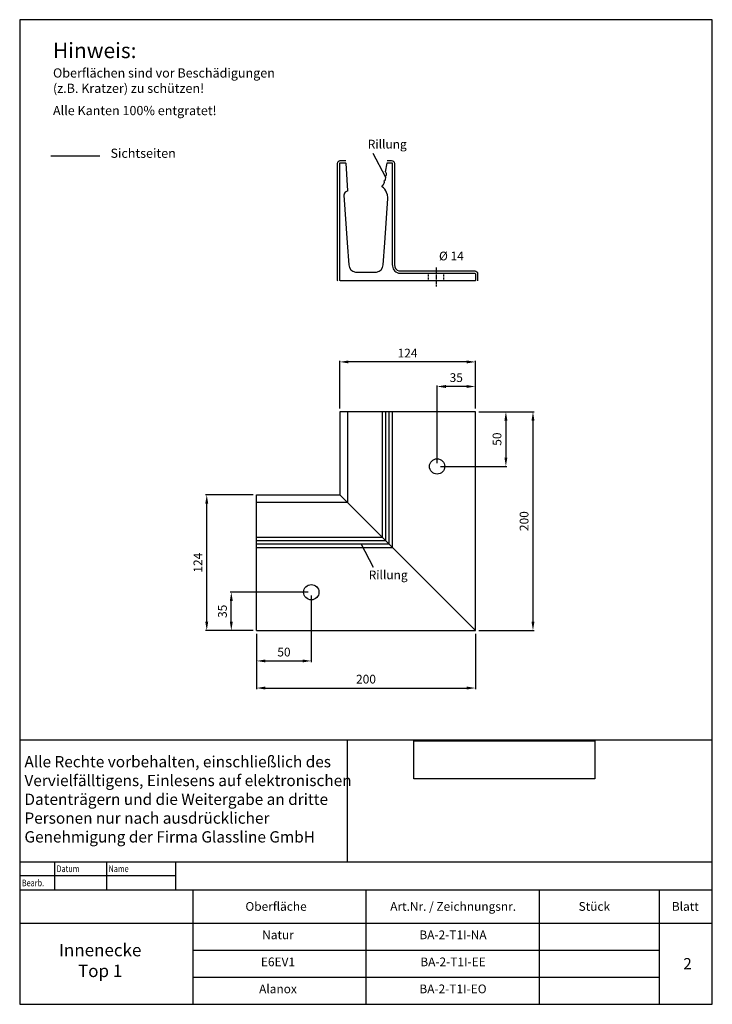
# Model space of a CAD drawing. Units: millimetres. Extents: x -7399 to -6766, y -5253 to -4353.
import ezdxf
from ezdxf.lldxf.tags import DXFTag

# ---------------------------------------------------------------- set-up
doc = ezdxf.new("R2010")
doc.units = ezdxf.units.MM
doc.header["$XCLIPFRAME"] = 0
for name, pattern in [('AUSGEZOGEN', [2, 1, 1]), ('MITTEX2', [4, 2.5, -0.5, 0.5, -0.5]), ('STRICHLINIEX2', [1.5, 1, -0.5])]:
    doc.linetypes.add(name, pattern=pattern)
for name, color, linetype in [('-NORMTEIL_VERDECKT', 9, 'STRICHLINIEX2'), ('-SYSTEM', 2, 'MITTEX2'), ('-TEXT', 7, 'AUSGEZOGEN'), ('-TEXT2', 3, 'Continuous'), ('-TEXT3', 2, 'Continuous'), ('-ZEICHNUNGSRAND-INNEN', 7, 'Continuous'), ('GRUNDPROFIL', 4, 'Continuous')]:
    doc.layers.add(name, color=color, linetype=linetype)
doc.styles.add('LOGOCAD', font='TXT8')
doc.styles.get("Standard").update_dxf_attribs({"font": 'ARIAL.TTF'})
tags = doc.linetypes.add('DASHDOT2', pattern=[12.699999999999998, 6.349999999999999, -3.174999999999999, 0, -3.174999999999999]).pattern_tags.tags
tags[10:11] = [DXFTag(74, 4), DXFTag(75, 0), DXFTag(340, '0'), DXFTag(46, 0.0), DXFTag(50, 0.0), DXFTag(44, 0.0), DXFTag(45, 0.0)]
tags[8:9] = [DXFTag(74, 4), DXFTag(75, 0), DXFTag(340, '0'), DXFTag(46, 0.0), DXFTag(50, 0.0), DXFTag(44, 0.0), DXFTag(45, 0.0)]
tags[6:7] = [DXFTag(74, 4), DXFTag(75, 0), DXFTag(340, '0'), DXFTag(46, 0.0), DXFTag(50, 0.0), DXFTag(44, 0.0), DXFTag(45, 0.0)]
tags[4:5] = [DXFTag(74, 4), DXFTag(75, 0), DXFTag(340, '0'), DXFTag(46, 0.0), DXFTag(50, 0.0), DXFTag(44, 0.0), DXFTag(45, 0.0)]
doc.dimstyles.new('1-1', dxfattribs={"dimtxt": 8, "dimasz": 8, "dimexe": 1, "dimexo": 3, "dimgap": 3, "dimtad": 1, "dimdec": 0, "dimzin": 9, "dimdsep": 46, "dimtxsty": 'Standard', "dimcen": 0.09, "dimclrd": 256, "dimclre": 256, "dimclrt": 256, "dimadec": 0, "dimazin": 0, "dimtm": 0.5, "dimtfac": 0.75, "dimtdec": 0, "dimtmove": 0, "dimatfit": 3, "dimfxl": 1, "dimtzin": 0, "dimarcsym": 0})
picture_1 = doc.add_image_def('image1.jpg', size_in_pixel=(493, 104))

# ---------------------------------------------------------------- blocks, each defined once
blk = doc.blocks.new('*D1')
at = {"layer": '-TEXT3', "lineweight": -2}
for p, q in [((-7182.478749607113, -4914.453402861447), (-7182.478749607113, -4965.086866425521)), ((-6982.478749607114, -4914.45340286144), (-6982.478749607114, -4965.086866425521)), ((-7174.478749607114, -4964.086866425521), (-6990.478749607113, -4964.086866425521))]:
    blk.add_line(p, q, dxfattribs=at)
at = {"layer": '-TEXT3'}
for points in [[(-7174.478749607114, -4962.753533092189), (-7174.478749607114, -4965.420199758854), (-7182.478749607113, -4964.086866425521)], [(-6990.478749607113, -4962.753533092189), (-6990.478749607113, -4965.420199758854), (-6982.478749607114, -4964.086866425521)]]:
    blk.add_solid(points, dxfattribs=at)
at = {"layer": 'Defpoints', "color": 0}
for p in [(-7182.478749607113, -4911.453402861447), (-6982.478749607114, -4911.45340286144), (-6982.478749607114, -4964.086866425521)]:
    blk.add_point(p, dxfattribs=at)
at = {"layer": '-TEXT3', "insert": (-7082.478749607114, -4957.002282523747), "char_height": 8, "attachment_point": 5}
blk.add_mtext('200', dxfattribs=at)
blk = doc.blocks.new('*D2')
at = {"layer": '-TEXT3', "lineweight": -2}
for p, q in [((-7185.478749607118, -4787.453402861447), (-7229.062458602624, -4787.453402861447)), ((-7228.062458602623, -4903.453402861448), (-7228.062458602623, -4795.453402861447)), ((-7185.478749607113, -4911.453402861447), (-7229.062458602624, -4911.453402861447))]:
    blk.add_line(p, q, dxfattribs=at)
at = {"layer": '-TEXT3'}
for points in [[(-7229.395791935957, -4795.453402861447), (-7226.72912526929, -4795.453402861447), (-7228.062458602623, -4787.453402861447)], [(-7229.395791935957, -4903.453402861448), (-7226.72912526929, -4903.453402861448), (-7228.062458602623, -4911.453402861447)]]:
    blk.add_solid(points, dxfattribs=at)
at = {"layer": 'Defpoints', "color": 0}
for p in [(-7228.062458602623, -4787.453402861447), (-7182.478749607118, -4787.453402861447), (-7182.478749607113, -4911.453402861447)]:
    blk.add_point(p, dxfattribs=at)
at = {"layer": '-TEXT3', "insert": (-7235.078829680386, -4849.453402861449), "char_height": 8, "attachment_point": 5, "rotation": 90}
blk.add_mtext('124', dxfattribs=at)
blk = doc.blocks.new('*D3')
at = {"layer": '-TEXT3', "lineweight": -2}
for p, q in [((-7135.478834782358, -4876.453368475303), (-7206.581786594417, -4876.453368475303)), ((-7205.581786594418, -4903.453402861448), (-7205.581786594418, -4884.453368475302)), ((-7185.478749607113, -4911.453402861447), (-7206.581786594417, -4911.453402861447))]:
    blk.add_line(p, q, dxfattribs=at)
at = {"layer": '-TEXT3'}
for points in [[(-7206.915119927749, -4884.453368475302), (-7204.248453261084, -4884.453368475302), (-7205.581786594418, -4876.453368475303)], [(-7206.915119927749, -4903.453402861448), (-7204.248453261084, -4903.453402861448), (-7205.581786594418, -4911.453402861447)]]:
    blk.add_solid(points, dxfattribs=at)
at = {"layer": 'Defpoints', "color": 0}
for p in [(-7205.581786594418, -4876.453368475303), (-7132.478834782358, -4876.453368475303), (-7182.478749607113, -4911.453402861447)]:
    blk.add_point(p, dxfattribs=at)
at = {"layer": '-TEXT3', "insert": (-7212.669099009151, -4893.953385668377), "char_height": 8, "attachment_point": 5, "rotation": 90}
blk.add_mtext('35', dxfattribs=at)
blk = doc.blocks.new('*D4')
at = {"layer": '-TEXT3', "lineweight": -2}
for p, q in [((-7132.478834782358, -4879.453368475303), (-7132.478834782358, -4940.319037452209)), ((-7182.478749607113, -4914.453402861447), (-7182.478749607113, -4940.319037452209)), ((-7174.478749607114, -4939.319037452209), (-7140.478834782358, -4939.319037452209))]:
    blk.add_line(p, q, dxfattribs=at)
at = {"layer": '-TEXT3'}
for points in [[(-7174.478749607114, -4937.985704118876), (-7174.478749607114, -4940.652370785542), (-7182.478749607113, -4939.319037452209)], [(-7140.478834782358, -4937.985704118876), (-7140.478834782358, -4940.652370785542), (-7132.478834782358, -4939.319037452209)]]:
    blk.add_solid(points, dxfattribs=at)
at = {"layer": 'Defpoints', "color": 0}
for p in [(-7132.478834782358, -4876.453368475303), (-7182.478749607113, -4911.453402861447), (-7132.478834782358, -4939.319037452209)]:
    blk.add_point(p, dxfattribs=at)
at = {"layer": '-TEXT3', "insert": (-7157.478792194736, -4932.234453550435), "char_height": 8, "attachment_point": 5}
blk.add_mtext('50', dxfattribs=at)
blk = doc.blocks.new('*D5')
at = {"layer": '-TEXT3', "lineweight": -2}
for p, q in [((-6979.478663237872, -4711.453527543993), (-6928.845199673779, -4711.453580185797)), ((-6929.845207991093, -4719.453579146129), (-6929.845399289327, -4903.453579146031)), ((-6979.478871170695, -4911.453527543886), (-6928.845407606641, -4911.45358018569))]:
    blk.add_line(p, q, dxfattribs=at)
at = {"layer": '-TEXT3'}
for points in [[(-6931.178541324425, -4719.45357775991), (-6928.511874657761, -4719.453580532348), (-6929.845199673778, -4711.453579146133)], [(-6931.178732622659, -4903.453577759812), (-6928.512065955995, -4903.453580532249), (-6929.845407606641, -4911.453579146026)]]:
    blk.add_solid(points, dxfattribs=at)
at = {"layer": 'Defpoints', "color": 0}
for p in [(-6982.478663237869, -4711.453524424999), (-6982.478871170693, -4911.453524424892), (-6929.845407606641, -4911.453579146026)]:
    blk.add_point(p, dxfattribs=at)
at = {"layer": '-TEXT3', "insert": (-6936.92988754198, -4811.453571780491), "char_height": 8, "attachment_point": 5, "rotation": 89.99994043162282}
blk.add_mtext('200', dxfattribs=at)
blk = doc.blocks.new('*D6')
at = {"layer": '-TEXT3', "lineweight": -2}
for p, q in [((-7106.478660118809, -4708.45339550665), (-7106.478614806381, -4664.869686511166)), ((-6990.478615846109, -4665.869807112226), (-7098.478615846051, -4665.86969482848)), ((-6982.478660118878, -4708.453524425001), (-6982.478614806449, -4664.869815429542))]:
    blk.add_line(p, q, dxfattribs=at)
at = {"layer": '-TEXT3'}
for points in [[(-7098.478614459832, -4664.536361495148), (-7098.47861723227, -4667.203028161813), (-7106.478615846047, -4665.869686511165)], [(-6990.47861445989, -4664.536473778894), (-6990.478617232328, -4667.203140445559), (-6982.478615846114, -4665.86981542954)]]:
    blk.add_solid(points, dxfattribs=at)
at = {"layer": 'Defpoints', "color": 0}
for p in [(-7106.478615846047, -4665.869686511165), (-7106.478663237801, -4711.453395506649), (-6982.47866323787, -4711.453524424999)]:
    blk.add_point(p, dxfattribs=at)
at = {"layer": '-TEXT3', "insert": (-7044.478608551409, -4658.853379892596), "char_height": 8, "attachment_point": 5, "rotation": 359.9999404316228}
blk.add_mtext('124', dxfattribs=at)
blk = doc.blocks.new('*D7')
at = {"layer": '-TEXT3', "lineweight": -2}
for p, q in [((-7017.478746488119, -4758.453402861452), (-7017.478672564917, -4687.350451049431)), ((-6990.478639218462, -4688.350479120403), (-7009.478673604586, -4688.350459366746)), ((-6982.478660118878, -4708.453524425001), (-6982.478638178803, -4687.350487437718))]:
    blk.add_line(p, q, dxfattribs=at)
at = {"layer": '-TEXT3'}
for points in [[(-7009.478672218367, -4687.017126033413), (-7009.478674990806, -4689.683792700078), (-7017.478673604582, -4688.350451049431)], [(-6990.478637832244, -4687.017145787071), (-6990.478640604681, -4689.683812453735), (-6982.478639218467, -4688.350487437718)]]:
    blk.add_solid(points, dxfattribs=at)
at = {"layer": 'Defpoints', "color": 0}
for p in [(-7017.478673604582, -4688.350451049431), (-6982.47866323787, -4711.453524424999), (-7017.478749607112, -4761.453402861451)]:
    blk.add_point(p, dxfattribs=at)
at = {"layer": '-TEXT3', "insert": (-6999.978649043097, -4681.263156828844), "char_height": 8, "attachment_point": 5, "rotation": 359.9999404316228}
blk.add_mtext('35', dxfattribs=at)
blk = doc.blocks.new('*D8')
at = {"layer": '-TEXT3', "lineweight": -2}
for p, q in [((-6979.478663237872, -4711.453527543993), (-6953.613028647111, -4711.45355443557)), ((-6954.613036964423, -4719.453553395902), (-6954.613072312922, -4753.453468220647)), ((-7014.478749607113, -4761.453405980445), (-6953.613080630237, -4761.453469260309))]:
    blk.add_line(p, q, dxfattribs=at)
at = {"layer": '-TEXT3'}
for points in [[(-6955.946370297756, -4719.453552009682), (-6953.279703631091, -4719.45355478212), (-6954.613028647109, -4711.453553395904)], [(-6955.946405646255, -4753.453466834428), (-6953.27973897959, -4753.453469606866), (-6954.613080630235, -4761.453468220643)]]:
    blk.add_solid(points, dxfattribs=at)
at = {"layer": 'Defpoints', "color": 0}
for p in [(-6982.478663237869, -4711.453524424999), (-7017.478749607112, -4761.453402861451), (-6954.613080630235, -4761.453468220643)]:
    blk.add_point(p, dxfattribs=at)
at = {"layer": '-TEXT3', "insert": (-6961.697638540442, -4736.453503442686), "char_height": 8, "attachment_point": 5, "rotation": 89.99994043162282}
blk.add_mtext('50', dxfattribs=at)

msp = doc.modelspace()

# ---------------------------------------------------------------- linework, layer by layer
at = {"layer": '-NORMTEIL_VERDECKT', "color": 9, "linetype": 'STRICHLINIEX2'}
for points in [[(-7025.479258099612, -4591.724954990788), (-7025.479258099612, -4591.724954990788), (-7025.478753107115, -4584.716814481456)], [(-7011.479251661542, -4591.722150169552), (-7011.479251661542, -4591.722150169552), (-7011.478746107115, -4584.716814481456)]]:
    msp.add_lwpolyline(points, dxfattribs=at)
at = {"layer": '-SYSTEM'}
msp.add_lwpolyline([(-7018.478749607114, -4579.528504689999), (-7018.478749607114, -4596.904839466624)], dxfattribs=at)
at = {"layer": '-TEXT'}
msp.add_line((-7256.385793374005, -5148.551002596764), (-7256.385793374005, -5122.885223169845), dxfattribs=at)
msp.add_lwpolyline([(-7399.023362539107, -5253.095002596763), (-6765.93413667512, -5253.095002596763), (-6765.93413667512, -5011.666845653198), (-7399.023362539107, -5011.666845653198), (-7399.023362539107, -5253.095002596763)], dxfattribs=at)
at = {"layer": '-TEXT2'}
for p, q in [((-7240.751056073111, -5148.551002596764), (-7240.751056073111, -5253.316711332775)), ((-7082.478749607114, -5148.551002596764), (-7082.478749607114, -5253.316711332775)), ((-6924.206443141118, -5148.551002596764), (-6924.206443141118, -5253.316711332775)), ((-6814.602511906848, -5148.551002596764), (-6814.602511906848, -5253.316711332775)), ((-7399.023362539107, -5178.963802596765), (-6765.93413667512, -5178.963802596765)), ((-7240.751056073111, -5203.674202596765), (-6814.602511906848, -5203.674202596765)), ((-7240.751056073111, -5228.384602596765), (-6814.602511906848, -5228.384602596765))]:
    msp.add_line(p, q, dxfattribs=at)
at = {"layer": '-TEXT3'}
for p, q in [((-7064.730820082012, -4496.514783774354), (-7075.964609405393, -4475.143979673259)), ((-7064.684264735141, -4711.453402861446), (-7064.684264735141, -4829.247879778041)), ((-7061.684264735141, -4711.453402861446), (-7061.684264735141, -4832.247880068364)), ((-7182.478788823447, -4832.247801364096), (-7061.684311616595, -4832.247926949769)), ((-7182.478785704455, -4829.247801364097), (-7064.684308787924, -4829.247923830779)), ((-7075.661892658927, -4853.747460920378), (-7086.895681982309, -4832.376656819285)), ((-7367.326124946863, -5122.64460648772), (-7367.326124946863, -5148.551002596764)), ((-7319.780268558495, -5122.64460648772), (-7319.780268558495, -5148.551002596764)), ((-7399.023362539107, -5135.597804542239), (-7256.385793374005, -5135.597804542239)), ((-6814.602511906848, -5178.963802596765), (-6814.602511906848, -5253.316711332775))]:
    msp.add_line(p, q, dxfattribs=at)
at = {"layer": '-ZEICHNUNGSRAND-INNEN'}
for p, q in [((-7082.995895153212, -4583.716813981468), (-7082.761580461003, -4583.716813981468)), ((-6982.478749607114, -4711.453402861446), (-7106.478749607115, -4711.453402861446)), ((-7106.478749607115, -4711.453402861446), (-7106.478749607113, -4787.453395506605)), ((-7099.404505470744, -4711.453402861446), (-7099.404505470743, -4794.527646997817)), ((-7067.684264735142, -4711.453402861446), (-7067.684264735142, -4826.24792071183)), ((-7058.478725607101, -4711.453402861446), (-7058.478725607101, -4835.453469410545)), ((-6982.478749607114, -4911.453402861447), (-6982.478749607114, -4711.453402861446)), ((-7182.478749607113, -4787.453402861447), (-7106.478749607113, -4787.453390861439)), ((-7182.478749607113, -4911.453402861447), (-7182.478749607113, -4787.453402861447)), ((-7106.478749607113, -4787.453390861439), (-6982.478749607114, -4911.453402861447)), ((-7099.404505470743, -4794.527646997817), (-7182.478749607113, -4794.527646997818)), ((-7182.478782585464, -4826.247801364093), (-7067.684264735142, -4826.24792071183)), ((-7182.478792156132, -4835.453340492129), (-7058.478725607101, -4835.453469410545)), ((-7182.478749607113, -4911.453402861447), (-6982.478749607114, -4911.453402861447)), ((-7099.783153332523, -5011.666845653198), (-7099.783153332523, -5122.885223169845)), ((-7399.023362539107, -5122.885223169845), (-6765.93413667512, -5122.885223169845)), ((-7399.023362539107, -5148.551002596764), (-6765.93413667512, -5148.551002596764))]:
    msp.add_line(p, q, dxfattribs=at)
msp.add_lwpolyline([(-7399.023362539107, -4352.910370134969), (-7399.023362539107, -5253.095002596763), (-6765.93413667512, -5253.095002596763), (-6765.93413667512, -4352.910370134969)], close=True, dxfattribs=at)
for points in [[(-7060.818821866543, -4483.71676398144), (-7058.958825948685, -4483.716763981441, -0.5069410358786716), (-7058.478725607101, -4484.216764231439), (-7058.478725607101, -4576.904749086753, 0.3388979972732135), (-7052.682499379968, -4584.716814481466), (-6982.978749857114, -4584.716814481469, -0.4142135623730951), (-6982.478749607114, -4585.216814731468), (-6982.478749607114, -4591.21681773147, -0.5138594936449924), (-6982.978749857114, -4591.716529675175), (-7105.675895780272, -4591.732512011613, -0.3693011134363653), (-7106.478749607115, -4590.81813806049), (-7106.478749607115, -4484.207474179833, -0.4563549496973895), (-7106.025013934139, -4483.716763981438), (-7101.521013826832, -4483.716763981438, -0.4931214049006166), (-7101.021013576833, -4484.216764231438), (-7099.347990316158, -4509.377335561304, -0.3456922038625663), (-7099.620992097046, -4509.84009251653), (-7100.782146539518, -4510.178849807213, 0.2866522993631568), (-7102.621841463866, -4513.269091277994), (-7099.723668380646, -4556.827639464628), (-7098.273397460514, -4577.15336140516, 0.3559715428340717), (-7092.132795649057, -4583.716813981468), (-7083.561580861005, -4583.716813981468), (-7072.824679565157, -4583.716813981468, 0.3505478011239961), (-7066.684077753699, -4577.153361405158), (-7065.236163610592, -4556.827639464628), (-7062.47885313521, -4516.481670286451, 0.0742831303482951), (-7062.537234939934, -4515.458178234182), (-7062.903147088303, -4512.99897156069), (-7063.794369791651, -4510.79170780084, 0.1609829403306843), (-7067.684264735142, -4505.771383131041), (-7067.350763510751, -4504.175871681947)], [(-7064.783743127406, -4491.894926029787), (-7063.178818034405, -4484.216764231439, -0.4474934053984886), (-7062.678817784403, -4483.716763981438), (-7060.808762146395, -4483.71676398144)]]:
    msp.add_lwpolyline(points, format="xyb", dxfattribs=at)
for centre, radius in [((-7017.478749607114, -4761.453402861447), 7), ((-7132.478834782358, -4876.453368475303), 6.999999999999999)]:
    msp.add_circle(centre, radius, dxfattribs=at)
for centre, start, end in [((-7066.666509078062, -4494.226726166908), 310.2311080917041, 51.08154466817778), ((-7068.606840383992, -4501.454774404574), 294.7783660729273, 23.07697853700659), ((-7067.460274567372, -4497.752595438851), 302.5074871947723, 24.39436258070989)]:
    msp.add_arc(centre, 2.997015099132113, start, end, dxfattribs=at)
at = {"layer": 'GRUNDPROFIL', "linetype": 'DASHDOT2'}
msp.add_line((-7370.530886422523, -4477.396278920001), (-7325.768592032336, -4477.396278920001), dxfattribs=at)
for points in [[(-7108.328795133335, -4591.732512011613, -0.0785899328845674), (-7108.478749607114, -4590.827533267613), (-7108.478749607114, -4484.273151258045, -0.4319842582879545), (-7106.006071877661, -4481.716763981437), (-7101.599328575076, -4481.716763981437, -0.0594430127579013), (-7101.021013576833, -4481.753198091729)], [(-7063.178818034405, -4481.71676398144), (-7059.037392847637, -4481.716763981441, -0.4523868173198416), (-7056.478725607099, -4484.319389451558), (-7056.478725607099, -4576.921004605151, 0.3274653456334923), (-7052.381095356459, -4582.716814481467), (-6982.978749857114, -4582.716814481468, -0.4142135623730951), (-6980.478749607114, -4585.216814731468), (-6980.478749607114, -4591.119561125785, -0.063294380688196), (-6980.513927183789, -4591.732512011613, -0.063294380688196)]]:
    msp.add_lwpolyline(points, format="xyb", dxfattribs=at)

# ---------------------------------------------------------------- texts
at = {"layer": '-TEXT2'}
for s, insert, char_height, width, attachment_point in [('{\\fArial|b0|i0|c238|p34;\\H1.667x;Hinweis:\\P\\H0.6x;Oberfl\\fArial|b0|i0|c0|p34;ä\\fArial|b0|i0|c238|p34;chen sind vor Besch\\fArial|b0|i0|c0|p34;ä\\fArial|b0|i0|c238|p34;digungen\\P(z.B. Kratzer) zu sch\\fArial|b0|i0|c0|p34;ü\\fArial|b0|i0|c238|p34;tzen!\\P\\H0.4521x;\\P\\H2.212x;Alle Kanten 100% entgratet!}', (-7368.589011259117, -4374.052940213053), 8.407618560000001, 338.9390331611755, 1), ('{\\fArial|b0|i0|c238|p34;Rillung}', (-7080.843237105134, -4462.721293027195), 8, 282.4491943009796, 1), ('{\\fArial|b0|i0|c238|p34;Sichtseiten}', (-7316.013813347774, -4470.828165490722), 8.407618560000001, 338.9390331611755, 1), ('{\\fArial|b0|i0|c238|p34;%%C 14}', (-7015.762174355472, -4565.025660775742), 8, 282.4491943009796, 1), ('{\\fArial|b0|i0|c238|p34;Rillung}', (-7079.995891934392, -4856.668510038343), 8, 282.4491943009796, 1), ('Alle Rechte vorbehalten, einschließlich des\\PVervielfälltigens, Einlesens auf elektronischen\\PDatenträgern und die Weitergabe an dritte\\PPersonen nur nach ausdrücklicher\\PGenehmigung der Firma Glassline GmbH', (-7394.680856639689, -5067.167577105079), 10.3096110812118, 331.7708423619573, 4), ('Oberfläche', (-7164.687159307603, -5164.842831806478), 7.983360000000001, 485.9289171155867, 5), ('Art.Nr. / Zeichnungsnr.', (-7002.822042397167, -5164.842831806478), 7.983360000000001, 485.9289171155867, 5), ('Stück', (-6873.757313954595, -5164.842831806478), 7.983360000000001, 485.9289171155867, 5), ('Blatt', (-6790.596204588533, -5164.842831806478), 7.983360000000001, 485.9289171155867, 5), ('Natur', (-7162.94002852692, -5190.839989142119), 7.983360000000001, 485.9289171155867, 5), ('BA-2-T1I-NA', (-7002.967851179555, -5190.839989142119), 7.983360000000001, 485.9289171155867, 5), ('Innenecke\\PTop 1', (-7325.483863503596, -5214.701557102729), 11.4048, 485.9289171155867, 5), ('E6EV1', (-7162.94002852692, -5215.550389142121), 7.983360000000001, 485.9289171155867, 5), ('BA-2-T1I-EE', (-7002.967851179555, -5215.550389142121), 7.983360000000001, 485.9289171155867, 5), ('2', (-6788.606128684628, -5217.510271380504), 10.26631177076736, 175.339381405225, 5), ('Alanox', (-7162.94002852692, -5240.260789142121), 7.983360000000001, 485.9289171155867, 5), ('BA-2-T1I-EO', (-7002.967851179555, -5240.260789142121), 7.983360000000001, 485.9289171155867, 5)]:
    msp.add_mtext(s, dxfattribs=dict(at, insert=insert, char_height=char_height, width=width, attachment_point=attachment_point))
at = {"layer": '-TEXT3', "style": 'LOGOCAD', "width": 0.8}
for s, p in [('Datum', (-7365.375525710412, -5132.397602669947)), ('Name', (-7317.829669322046, -5132.397602669947)), ('Bearb.', (-7397.072763302659, -5145.350800724469))]:
    msp.add_text(s, height=6.09562261389312, dxfattribs=at).set_placement(p)

# ---------------------------------------------------------------- dimensions: what is measured, and where the dimension line sits
at = {"layer": '-TEXT3'}
for base, p1, p2, angle, picture, middle in [((-7106.478615846047, -4665.869686511165), (-6982.478663237869, -4711.453524424999), (-7106.478663237801, -4711.45339550665), 179.9999404316228, '*D6', (-7044.478608551409, -4658.853379892596)), ((-7017.478673604582, -4688.350451049431), (-6982.478663237869, -4711.453524424999), (-7017.478749607112, -4761.453402861451), 179.9999404316228, '*D7', (-6999.978649043097, -4681.263156828844)), ((-6954.613080630235, -4761.453468220643), (-6982.478663237869, -4711.453524424999), (-7017.478749607112, -4761.453402861451), 269.9999404316228, '*D8', (-6961.697638540442, -4736.453503442686)), ((-6929.845407606641, -4911.453579146026), (-6982.478663237869, -4711.453524424999), (-6982.478871170693, -4911.453524424892), 89.9999404316228, '*D5', (-6936.92988754198, -4811.453571780491)), ((-7228.062458602623, -4787.453402861447), (-7182.478749607113, -4911.453402861447), (-7182.478749607118, -4787.453402861447), 90, '*D2', (-7235.078829680386, -4849.453402861449)), ((-7205.581786594418, -4876.453368475303), (-7182.478749607113, -4911.453402861447), (-7132.478834782358, -4876.453368475303), 90, '*D3', (-7212.669099009151, -4893.953385668377)), ((-6982.478749607114, -4964.086866425521), (-7182.478749607113, -4911.453402861447), (-6982.478749607114, -4911.45340286144), 180, '*D1', (-7082.478749607114, -4957.002282523747))]:
    dim = msp.add_linear_dim(base=base, p1=p1, p2=p2, angle=angle, dimstyle='1-1', dxfattribs=at)
    dim.commit()
    dim.dimension.update_dxf_attribs({"geometry": picture, "text_midpoint": middle})
dim = msp.add_linear_dim(base=(-7132.478834782358, -4939.319037452209), p1=(-7182.478749607113, -4911.453402861447), p2=(-7132.478834782358, -4876.453368475303), dimstyle='1-1', dxfattribs=at)
dim.commit()
dim.dimension.update_dxf_attribs({"geometry": '*D4', "text_midpoint": (-7157.478792194736, -4932.234453550435)})

# ---------------------------------------------------------------- referenced raster images: frames only (the image files are external)
image = msp.add_image(picture_1, insert=(-7038.652679325711, -5047.273104203313), size_in_units=(165.3180271651611, 34.87439112611918), dxfattribs=at)
image.set_boundary_path([(-0.5, -0.5), (492.4999999999999, 103.5)])
image.dxf.clipping = 0

doc.saveas('drawing.dxf')
